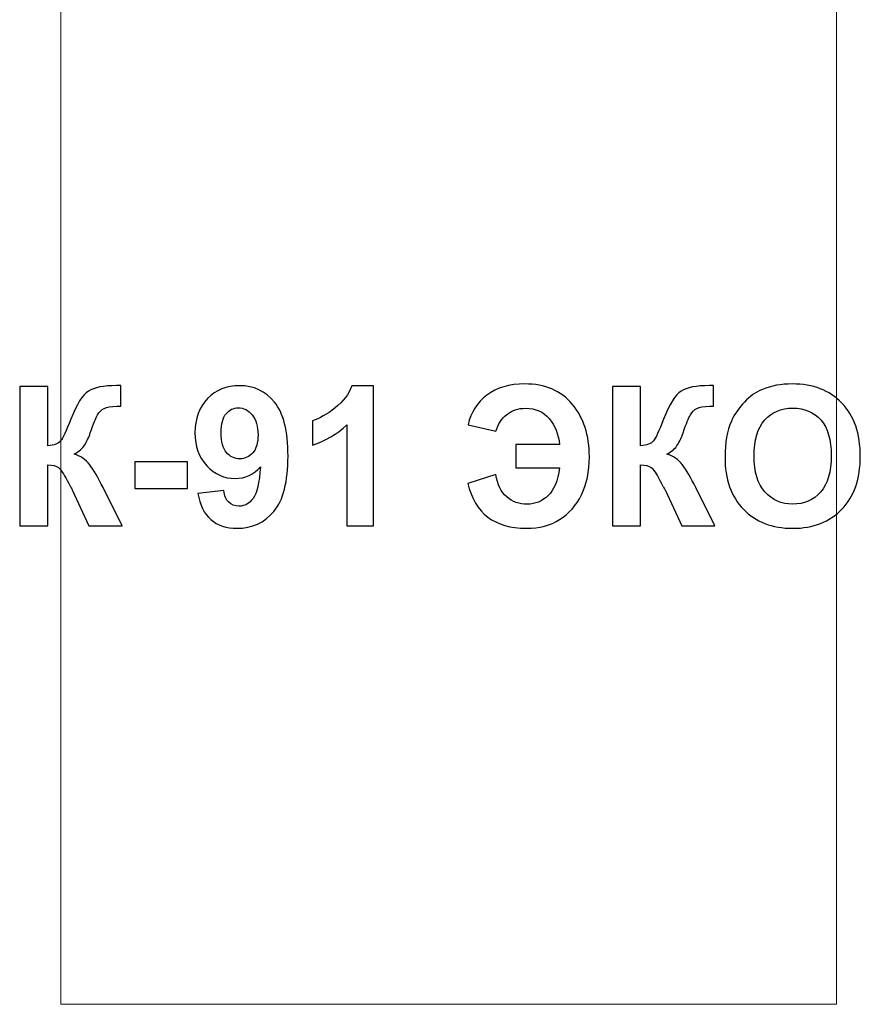
# Model space of a CAD drawing. Units: centimetres. Extents: x -9.43 to -6.47, y 7.46 to 14.34.
# Drawn here: x -9.2 to -6.76, y 7.46 to 10.32 of the extents above; entities that cross this region are included whole.
import ezdxf

# ---------------------------------------------------------------- set-up
doc = ezdxf.new("R2010")
doc.units = ezdxf.units.CM
doc.header["$MEASUREMENT"] = 0
doc.layers.add('layer 1', color=7, linetype='Continuous')

msp = doc.modelspace()

# ---------------------------------------------------------------- linework, layer by layer
at = {"layer": 'layer 1', "color": 242, "lineweight": 20}
msp.add_open_spline([(-9.07761, 7.46434), (-9.07761, 7.46434), (-7.95261, 7.46434), (-7.95261, 7.46434), (-7.95261, 7.46434), (-7.95261, 7.46434), (-6.82761, 7.46434), (-6.82761, 7.46434), (-6.82761, 7.46434), (-6.82761, 7.46434), (-6.82761, 14.34433), (-6.82761, 14.34433), (-6.82761, 14.34433), (-6.82761, 14.34433), (-7.95261, 14.34433), (-7.95261, 14.34433), (-7.95261, 14.34433), (-7.95261, 14.34433), (-9.07761, 14.34433), (-9.07761, 14.34433), (-9.07761, 14.34433), (-9.07761, 14.34433), (-9.07761, 7.46434), (-9.07761, 7.46434)], degree=3, knots=[0, 0, 0, 0, 0.1428571, 0.1428571, 0.1428571, 0.1428571, 0.2857143, 0.2857143, 0.2857143, 0.2857143, 0.4285714, 0.4285714, 0.4285714, 0.4285714, 0.5714286, 0.5714286, 0.5714286, 0.5714286, 0.7142857, 0.7142857, 0.7142857, 0.7142857, 1, 1, 1, 1], dxfattribs=at)
at = {"layer": 'layer 1', "color": 250}
for points, knots in [([(-9.19643, 9.2566), (-9.19643, 9.2566), (-9.11458, 9.2566), (-9.11458, 9.2566), (-9.11458, 9.2566), (-9.11458, 9.2566), (-9.11458, 9.08444), (-9.11458, 9.08444), (-9.11458, 9.08444), (-9.09643, 9.08633), (-9.0841, 9.09094), (-9.07771, 9.09856), (-9.07771, 9.09856), (-9.07131, 9.10608), (-9.06134, 9.12706), (-9.04798, 9.16149), (-9.04798, 9.16149), (-9.03114, 9.20524), (-9.01411, 9.23252), (-8.99709, 9.24315), (-8.99709, 9.24315), (-8.98015, 9.25378), (-8.95297, 9.25914), (-8.91534, 9.25914), (-8.91534, 9.25914), (-8.91345, 9.25914), (-8.9095, 9.25923), (-8.90348, 9.25942), (-8.90348, 9.25942), (-8.90348, 9.25942), (-8.90348, 9.19903), (-8.90348, 9.19903), (-8.90348, 9.19903), (-8.90348, 9.19903), (-8.91505, 9.19931), (-8.91505, 9.19931), (-8.91505, 9.19931), (-8.9318, 9.19931), (-8.94403, 9.19724), (-8.95174, 9.1931), (-8.95174, 9.1931), (-8.95946, 9.18896), (-8.96567, 9.18266), (-8.97046, 9.17419), (-8.97046, 9.17419), (-8.97526, 9.16572), (-8.98232, 9.14832), (-8.99163, 9.12198), (-8.99163, 9.12198), (-8.99662, 9.10796), (-9.00198, 9.0963), (-9.00781, 9.08689), (-9.00781, 9.08689), (-9.01355, 9.07748), (-9.0238, 9.06864), (-9.03848, 9.06036), (-9.03848, 9.06036), (-9.02032, 9.05528), (-9.00536, 9.04484), (-8.99351, 9.02922), (-8.99351, 9.02922), (-8.98166, 9.01361), (-8.96868, 8.99159), (-8.95456, 8.96309), (-8.95456, 8.96309), (-8.95456, 8.96309), (-8.89953, 8.85246), (-8.89953, 8.85246), (-8.89953, 8.85246), (-8.89953, 8.85246), (-8.99549, 8.85246), (-8.99549, 8.85246), (-8.99549, 8.85246), (-8.99549, 8.85246), (-9.04393, 8.95651), (-9.04393, 8.95651), (-9.04393, 8.95651), (-9.04469, 8.95801), (-9.04629, 8.96083), (-9.04864, 8.96507), (-9.04864, 8.96507), (-9.04958, 8.96648), (-9.05297, 8.97287), (-9.0588, 8.98407), (-9.0588, 8.98407), (-9.06915, 9.00401), (-9.07761, 9.01643), (-9.0842, 9.02142), (-9.0842, 9.02142), (-9.09088, 9.0264), (-9.10094, 9.02894), (-9.11458, 9.02913), (-9.11458, 9.02913), (-9.11458, 9.02913), (-9.11458, 8.85246), (-9.11458, 8.85246), (-9.11458, 8.85246), (-9.11458, 8.85246), (-9.19643, 8.85246), (-9.19643, 8.85246), (-9.19643, 8.85246), (-9.19643, 8.85246), (-9.19643, 9.2566), (-9.19643, 9.2566)], [0, 0, 0, 0, 0.037037, 0.037037, 0.037037, 0.037037, 0.0740741, 0.0740741, 0.0740741, 0.0740741, 0.1111111, 0.1111111, 0.1111111, 0.1111111, 0.1481481, 0.1481481, 0.1481481, 0.1481481, 0.1851852, 0.1851852, 0.1851852, 0.1851852, 0.2222222, 0.2222222, 0.2222222, 0.2222222, 0.2592593, 0.2592593, 0.2592593, 0.2592593, 0.2962963, 0.2962963, 0.2962963, 0.2962963, 0.3333333, 0.3333333, 0.3333333, 0.3333333, 0.3703704, 0.3703704, 0.3703704, 0.3703704, 0.4074074, 0.4074074, 0.4074074, 0.4074074, 0.4444444, 0.4444444, 0.4444444, 0.4444444, 0.4814815, 0.4814815, 0.4814815, 0.4814815, 0.5185185, 0.5185185, 0.5185185, 0.5185185, 0.5555556, 0.5555556, 0.5555556, 0.5555556, 0.5925926, 0.5925926, 0.5925926, 0.5925926, 0.6296296, 0.6296296, 0.6296296, 0.6296296, 0.6666667, 0.6666667, 0.6666667, 0.6666667, 0.7037037, 0.7037037, 0.7037037, 0.7037037, 0.7407407, 0.7407407, 0.7407407, 0.7407407, 0.7777778, 0.7777778, 0.7777778, 0.7777778, 0.8148148, 0.8148148, 0.8148148, 0.8148148, 0.8518519, 0.8518519, 0.8518519, 0.8518519, 0.8888889, 0.8888889, 0.8888889, 0.8888889, 0.9259259, 0.9259259, 0.9259259, 0.9259259, 1, 1, 1, 1]), ([(-8.67977, 8.94635), (-8.67977, 8.94635), (-8.6047, 8.95462), (-8.6047, 8.95462), (-8.6047, 8.95462), (-8.60291, 8.93929), (-8.59812, 8.92791), (-8.5905, 8.92057), (-8.5905, 8.92057), (-8.58288, 8.91314), (-8.57272, 8.90947), (-8.5602, 8.90947), (-8.5602, 8.90947), (-8.54431, 8.90947), (-8.53085, 8.9169), (-8.51975, 8.93167), (-8.51975, 8.93167), (-8.50865, 8.94644), (-8.5016, 8.97711), (-8.49849, 9.02349), (-8.49849, 9.02349), (-8.51797, 9.00091), (-8.54224, 8.98962), (-8.57149, 8.98962), (-8.57149, 8.98962), (-8.6032, 8.98962), (-8.63067, 9.00185), (-8.65371, 9.0264), (-8.65371, 9.0264), (-8.67676, 9.05095), (-8.68824, 9.08285), (-8.68824, 9.12217), (-8.68824, 9.12217), (-8.68824, 9.16318), (-8.6761, 9.1962), (-8.65174, 9.22123), (-8.65174, 9.22123), (-8.62737, 9.24635), (-8.59633, 9.25886), (-8.5587, 9.25886), (-8.5587, 9.25886), (-8.51778, 9.25886), (-8.4841, 9.24296), (-8.45785, 9.21126), (-8.45785, 9.21126), (-8.43161, 9.17946), (-8.41844, 9.12725), (-8.41844, 9.05444), (-8.41844, 9.05444), (-8.41844, 8.98049), (-8.43208, 8.92706), (-8.45936, 8.89432), (-8.45936, 8.89432), (-8.48664, 8.86149), (-8.5222, 8.84512), (-8.56604, 8.84512), (-8.56604, 8.84512), (-8.59755, 8.84512), (-8.62295, 8.85359), (-8.64242, 8.87052), (-8.64242, 8.87052), (-8.6618, 8.88736), (-8.67432, 8.91267), (-8.67977, 8.94635)], [0, 0, 0, 0, 0.0588235, 0.0588235, 0.0588235, 0.0588235, 0.1176471, 0.1176471, 0.1176471, 0.1176471, 0.1764706, 0.1764706, 0.1764706, 0.1764706, 0.2352941, 0.2352941, 0.2352941, 0.2352941, 0.2941176, 0.2941176, 0.2941176, 0.2941176, 0.3529412, 0.3529412, 0.3529412, 0.3529412, 0.4117647, 0.4117647, 0.4117647, 0.4117647, 0.4705882, 0.4705882, 0.4705882, 0.4705882, 0.5294118, 0.5294118, 0.5294118, 0.5294118, 0.5882353, 0.5882353, 0.5882353, 0.5882353, 0.6470588, 0.6470588, 0.6470588, 0.6470588, 0.7058824, 0.7058824, 0.7058824, 0.7058824, 0.7647059, 0.7647059, 0.7647059, 0.7647059, 0.8235294, 0.8235294, 0.8235294, 0.8235294, 0.8823529, 0.8823529, 0.8823529, 0.8823529, 1, 1, 1, 1]), ([(-8.17057, 8.85246), (-8.17057, 8.85246), (-8.24789, 8.85246), (-8.24789, 8.85246), (-8.24789, 8.85246), (-8.24789, 8.85246), (-8.24789, 9.14503), (-8.24789, 9.14503), (-8.24789, 9.14503), (-8.27612, 9.1185), (-8.30941, 9.09884), (-8.34779, 9.08614), (-8.34779, 9.08614), (-8.34779, 9.08614), (-8.34779, 9.15669), (-8.34779, 9.15669), (-8.34779, 9.15669), (-8.32756, 9.16328), (-8.30564, 9.17579), (-8.28204, 9.19432), (-8.28204, 9.19432), (-8.25834, 9.21276), (-8.24215, 9.2343), (-8.23331, 9.25886), (-8.23331, 9.25886), (-8.23331, 9.25886), (-8.17057, 9.25886), (-8.17057, 9.25886), (-8.17057, 9.25886), (-8.17057, 9.25886), (-8.17057, 8.85246), (-8.17057, 8.85246)], [0, 0, 0, 0, 0.1111111, 0.1111111, 0.1111111, 0.1111111, 0.2222222, 0.2222222, 0.2222222, 0.2222222, 0.3333333, 0.3333333, 0.3333333, 0.3333333, 0.4444444, 0.4444444, 0.4444444, 0.4444444, 0.5555556, 0.5555556, 0.5555556, 0.5555556, 0.6666667, 0.6666667, 0.6666667, 0.6666667, 0.7777778, 0.7777778, 0.7777778, 0.7777778, 1, 1, 1, 1]), ([(-7.7574, 9.0884), (-7.7574, 9.0884), (-7.63096, 9.0884), (-7.63096, 9.0884), (-7.63096, 9.0884), (-7.63426, 9.1185), (-7.64432, 9.14352), (-7.66107, 9.16347), (-7.66107, 9.16347), (-7.67781, 9.18341), (-7.70058, 9.19338), (-7.72927, 9.19338), (-7.72927, 9.19338), (-7.7511, 9.19338), (-7.76935, 9.18727), (-7.78421, 9.17513), (-7.78421, 9.17513), (-7.79907, 9.163), (-7.80951, 9.14691), (-7.81554, 9.12678), (-7.81554, 9.12678), (-7.81554, 9.12678), (-7.89625, 9.1454), (-7.89625, 9.1454), (-7.89625, 9.1454), (-7.88797, 9.18125), (-7.86982, 9.20994), (-7.84159, 9.23158), (-7.84159, 9.23158), (-7.81347, 9.25312), (-7.77687, 9.26394), (-7.73172, 9.26394), (-7.73172, 9.26394), (-7.67301, 9.26394), (-7.62711, 9.24437), (-7.59409, 9.20524), (-7.59409, 9.20524), (-7.56107, 9.1661), (-7.5446, 9.11511), (-7.5446, 9.05227), (-7.5446, 9.05227), (-7.5446, 9.00956), (-7.55222, 8.97287), (-7.56756, 8.94211), (-7.56756, 8.94211), (-7.58289, 8.91135), (-7.60396, 8.88746), (-7.63078, 8.87052), (-7.63078, 8.87052), (-7.65749, 8.85359), (-7.68976, 8.84512), (-7.72758, 8.84512), (-7.72758, 8.84512), (-7.81949, 8.84512), (-7.87612, 8.88858), (-7.89738, 8.97551), (-7.89738, 8.97551), (-7.89738, 8.97551), (-7.81554, 9.00091), (-7.81554, 9.00091), (-7.81554, 9.00091), (-7.8113, 8.97174), (-7.80095, 8.9502), (-7.7844, 8.93619), (-7.7844, 8.93619), (-7.76775, 8.92217), (-7.74799, 8.91511), (-7.72494, 8.91511), (-7.72494, 8.91511), (-7.70105, 8.91511), (-7.68073, 8.92349), (-7.66379, 8.94014), (-7.66379, 8.94014), (-7.64686, 8.95679), (-7.63595, 8.9835), (-7.63096, 9.0201), (-7.63096, 9.0201), (-7.63096, 9.0201), (-7.7574, 9.0201), (-7.7574, 9.0201), (-7.7574, 9.0201), (-7.7574, 9.0201), (-7.7574, 9.0884), (-7.7574, 9.0884)], [0, 0, 0, 0, 0.0454545, 0.0454545, 0.0454545, 0.0454545, 0.0909091, 0.0909091, 0.0909091, 0.0909091, 0.1363636, 0.1363636, 0.1363636, 0.1363636, 0.1818182, 0.1818182, 0.1818182, 0.1818182, 0.2272727, 0.2272727, 0.2272727, 0.2272727, 0.2727273, 0.2727273, 0.2727273, 0.2727273, 0.3181818, 0.3181818, 0.3181818, 0.3181818, 0.3636364, 0.3636364, 0.3636364, 0.3636364, 0.4090909, 0.4090909, 0.4090909, 0.4090909, 0.4545455, 0.4545455, 0.4545455, 0.4545455, 0.5, 0.5, 0.5, 0.5, 0.5454545, 0.5454545, 0.5454545, 0.5454545, 0.5909091, 0.5909091, 0.5909091, 0.5909091, 0.6363636, 0.6363636, 0.6363636, 0.6363636, 0.6818182, 0.6818182, 0.6818182, 0.6818182, 0.7272727, 0.7272727, 0.7272727, 0.7272727, 0.7727273, 0.7727273, 0.7727273, 0.7727273, 0.8181818, 0.8181818, 0.8181818, 0.8181818, 0.8636364, 0.8636364, 0.8636364, 0.8636364, 0.9090909, 0.9090909, 0.9090909, 0.9090909, 1, 1, 1, 1]), ([(-7.47772, 9.2566), (-7.47772, 9.2566), (-7.39587, 9.2566), (-7.39587, 9.2566), (-7.39587, 9.2566), (-7.39587, 9.2566), (-7.39587, 9.08444), (-7.39587, 9.08444), (-7.39587, 9.08444), (-7.37772, 9.08633), (-7.36539, 9.09094), (-7.359, 9.09856), (-7.359, 9.09856), (-7.3526, 9.10608), (-7.34263, 9.12706), (-7.32927, 9.16149), (-7.32927, 9.16149), (-7.31243, 9.20524), (-7.2954, 9.23252), (-7.27838, 9.24315), (-7.27838, 9.24315), (-7.26144, 9.25378), (-7.23426, 9.25914), (-7.19663, 9.25914), (-7.19663, 9.25914), (-7.19474, 9.25914), (-7.19079, 9.25923), (-7.18477, 9.25942), (-7.18477, 9.25942), (-7.18477, 9.25942), (-7.18477, 9.19903), (-7.18477, 9.19903), (-7.18477, 9.19903), (-7.18477, 9.19903), (-7.19634, 9.19931), (-7.19634, 9.19931), (-7.19634, 9.19931), (-7.21309, 9.19931), (-7.22532, 9.19724), (-7.23303, 9.1931), (-7.23303, 9.1931), (-7.24075, 9.18896), (-7.24696, 9.18266), (-7.25175, 9.17419), (-7.25175, 9.17419), (-7.25655, 9.16572), (-7.26361, 9.14832), (-7.27292, 9.12198), (-7.27292, 9.12198), (-7.27791, 9.10796), (-7.28327, 9.0963), (-7.2891, 9.08689), (-7.2891, 9.08689), (-7.29484, 9.07748), (-7.30509, 9.06864), (-7.31977, 9.06036), (-7.31977, 9.06036), (-7.30161, 9.05528), (-7.28665, 9.04484), (-7.2748, 9.02922), (-7.2748, 9.02922), (-7.26295, 9.01361), (-7.24997, 8.99159), (-7.23585, 8.96309), (-7.23585, 8.96309), (-7.23585, 8.96309), (-7.18082, 8.85246), (-7.18082, 8.85246), (-7.18082, 8.85246), (-7.18082, 8.85246), (-7.27678, 8.85246), (-7.27678, 8.85246), (-7.27678, 8.85246), (-7.27678, 8.85246), (-7.32522, 8.95651), (-7.32522, 8.95651), (-7.32522, 8.95651), (-7.32598, 8.95801), (-7.32758, 8.96083), (-7.32993, 8.96507), (-7.32993, 8.96507), (-7.33087, 8.96648), (-7.33426, 8.97287), (-7.34009, 8.98407), (-7.34009, 8.98407), (-7.35044, 9.00401), (-7.3589, 9.01643), (-7.36549, 9.02142), (-7.36549, 9.02142), (-7.37217, 9.0264), (-7.38223, 9.02894), (-7.39587, 9.02913), (-7.39587, 9.02913), (-7.39587, 9.02913), (-7.39587, 8.85246), (-7.39587, 8.85246), (-7.39587, 8.85246), (-7.39587, 8.85246), (-7.47772, 8.85246), (-7.47772, 8.85246), (-7.47772, 8.85246), (-7.47772, 8.85246), (-7.47772, 9.2566), (-7.47772, 9.2566)], [0, 0, 0, 0, 0.037037, 0.037037, 0.037037, 0.037037, 0.0740741, 0.0740741, 0.0740741, 0.0740741, 0.1111111, 0.1111111, 0.1111111, 0.1111111, 0.1481481, 0.1481481, 0.1481481, 0.1481481, 0.1851852, 0.1851852, 0.1851852, 0.1851852, 0.2222222, 0.2222222, 0.2222222, 0.2222222, 0.2592593, 0.2592593, 0.2592593, 0.2592593, 0.2962963, 0.2962963, 0.2962963, 0.2962963, 0.3333333, 0.3333333, 0.3333333, 0.3333333, 0.3703704, 0.3703704, 0.3703704, 0.3703704, 0.4074074, 0.4074074, 0.4074074, 0.4074074, 0.4444444, 0.4444444, 0.4444444, 0.4444444, 0.4814815, 0.4814815, 0.4814815, 0.4814815, 0.5185185, 0.5185185, 0.5185185, 0.5185185, 0.5555556, 0.5555556, 0.5555556, 0.5555556, 0.5925926, 0.5925926, 0.5925926, 0.5925926, 0.6296296, 0.6296296, 0.6296296, 0.6296296, 0.6666667, 0.6666667, 0.6666667, 0.6666667, 0.7037037, 0.7037037, 0.7037037, 0.7037037, 0.7407407, 0.7407407, 0.7407407, 0.7407407, 0.7777778, 0.7777778, 0.7777778, 0.7777778, 0.8148148, 0.8148148, 0.8148148, 0.8148148, 0.8518519, 0.8518519, 0.8518519, 0.8518519, 0.8888889, 0.8888889, 0.8888889, 0.8888889, 0.9259259, 0.9259259, 0.9259259, 0.9259259, 1, 1, 1, 1]), ([(-7.15128, 9.05208), (-7.15128, 9.09329), (-7.14507, 9.12791), (-7.13275, 9.15594), (-7.13275, 9.15594), (-7.12362, 9.17654), (-7.11102, 9.19508), (-7.09512, 9.21144), (-7.09512, 9.21144), (-7.07922, 9.22781), (-7.06182, 9.23995), (-7.04291, 9.24794), (-7.04291, 9.24794), (-7.01769, 9.25857), (-6.98863, 9.26394), (-6.9557, 9.26394), (-6.9557, 9.26394), (-6.89606, 9.26394), (-6.84846, 9.2454), (-6.81262, 9.20843), (-6.81262, 9.20843), (-6.77687, 9.17137), (-6.75899, 9.11991), (-6.75899, 9.05397), (-6.75899, 9.05397), (-6.75899, 8.98858), (-6.77677, 8.93741), (-6.81224, 8.90053), (-6.81224, 8.90053), (-6.8477, 8.86356), (-6.89521, 8.84512), (-6.95457, 8.84512), (-6.95457, 8.84512), (-7.01468, 8.84512), (-7.06257, 8.86347), (-7.09803, 8.90025), (-7.09803, 8.90025), (-7.1335, 8.93694), (-7.15128, 8.98755), (-7.15128, 9.05208)], [0, 0, 0, 0, 0.0909091, 0.0909091, 0.0909091, 0.0909091, 0.1818182, 0.1818182, 0.1818182, 0.1818182, 0.2727273, 0.2727273, 0.2727273, 0.2727273, 0.3636364, 0.3636364, 0.3636364, 0.3636364, 0.4545455, 0.4545455, 0.4545455, 0.4545455, 0.5454545, 0.5454545, 0.5454545, 0.5454545, 0.6363636, 0.6363636, 0.6363636, 0.6363636, 0.7272727, 0.7272727, 0.7272727, 0.7272727, 0.8181818, 0.8181818, 0.8181818, 0.8181818, 1, 1, 1, 1]), ([(-8.50536, 9.11587), (-8.50536, 9.14079), (-8.5111, 9.16017), (-8.52257, 9.17391), (-8.52257, 9.17391), (-8.53396, 9.18764), (-8.54722, 9.19451), (-8.56227, 9.19451), (-8.56227, 9.19451), (-8.57657, 9.19451), (-8.58843, 9.18887), (-8.59783, 9.17758), (-8.59783, 9.17758), (-8.60733, 9.16629), (-8.61204, 9.14785), (-8.61204, 9.12226), (-8.61204, 9.12226), (-8.61204, 9.0962), (-8.60686, 9.07711), (-8.59661, 9.06488), (-8.59661, 9.06488), (-8.58636, 9.05274), (-8.57356, 9.04663), (-8.55813, 9.04663), (-8.55813, 9.04663), (-8.54327, 9.04663), (-8.53076, 9.05246), (-8.5206, 9.06422), (-8.5206, 9.06422), (-8.51044, 9.07598), (-8.50536, 9.09319), (-8.50536, 9.11587)], [0, 0, 0, 0, 0.1111111, 0.1111111, 0.1111111, 0.1111111, 0.2222222, 0.2222222, 0.2222222, 0.2222222, 0.3333333, 0.3333333, 0.3333333, 0.3333333, 0.4444444, 0.4444444, 0.4444444, 0.4444444, 0.5555556, 0.5555556, 0.5555556, 0.5555556, 0.6666667, 0.6666667, 0.6666667, 0.6666667, 0.7777778, 0.7777778, 0.7777778, 0.7777778, 1, 1, 1, 1]), ([(-7.06718, 9.05481), (-7.06718, 9.009), (-7.05655, 8.97428), (-7.03538, 8.95058), (-7.03538, 8.95058), (-7.01421, 8.92697), (-6.98731, 8.91511), (-6.95476, 8.91511), (-6.95476, 8.91511), (-6.92212, 8.91511), (-6.8954, 8.92687), (-6.87442, 8.9503), (-6.87442, 8.9503), (-6.85354, 8.97381), (-6.84309, 9.009), (-6.84309, 9.05594), (-6.84309, 9.05594), (-6.84309, 9.10232), (-6.85325, 9.13694), (-6.87367, 9.1597), (-6.87367, 9.1597), (-6.89399, 9.18256), (-6.92099, 9.19395), (-6.95476, 9.19395), (-6.95476, 9.19395), (-6.98844, 9.19395), (-7.01563, 9.18238), (-7.03623, 9.15933), (-7.03623, 9.15933), (-7.05683, 9.13619), (-7.06718, 9.10138), (-7.06718, 9.05481)], [0, 0, 0, 0, 0.1111111, 0.1111111, 0.1111111, 0.1111111, 0.2222222, 0.2222222, 0.2222222, 0.2222222, 0.3333333, 0.3333333, 0.3333333, 0.3333333, 0.4444444, 0.4444444, 0.4444444, 0.4444444, 0.5555556, 0.5555556, 0.5555556, 0.5555556, 0.6666667, 0.6666667, 0.6666667, 0.6666667, 0.7777778, 0.7777778, 0.7777778, 0.7777778, 1, 1, 1, 1]), ([(-8.86265, 8.96027), (-8.86265, 8.96027), (-8.86265, 9.0376), (-8.86265, 9.0376), (-8.86265, 9.0376), (-8.86265, 9.0376), (-8.71025, 9.0376), (-8.71025, 9.0376), (-8.71025, 9.0376), (-8.71025, 9.0376), (-8.71025, 8.96027), (-8.71025, 8.96027), (-8.71025, 8.96027), (-8.71025, 8.96027), (-8.86265, 8.96027), (-8.86265, 8.96027)], [0, 0, 0, 0, 0.2, 0.2, 0.2, 0.2, 0.4, 0.4, 0.4, 0.4, 0.6, 0.6, 0.6, 0.6, 1, 1, 1, 1])]:
    msp.add_open_spline(points, degree=3, knots=knots, dxfattribs=at)

doc.saveas('drawing.dxf')
